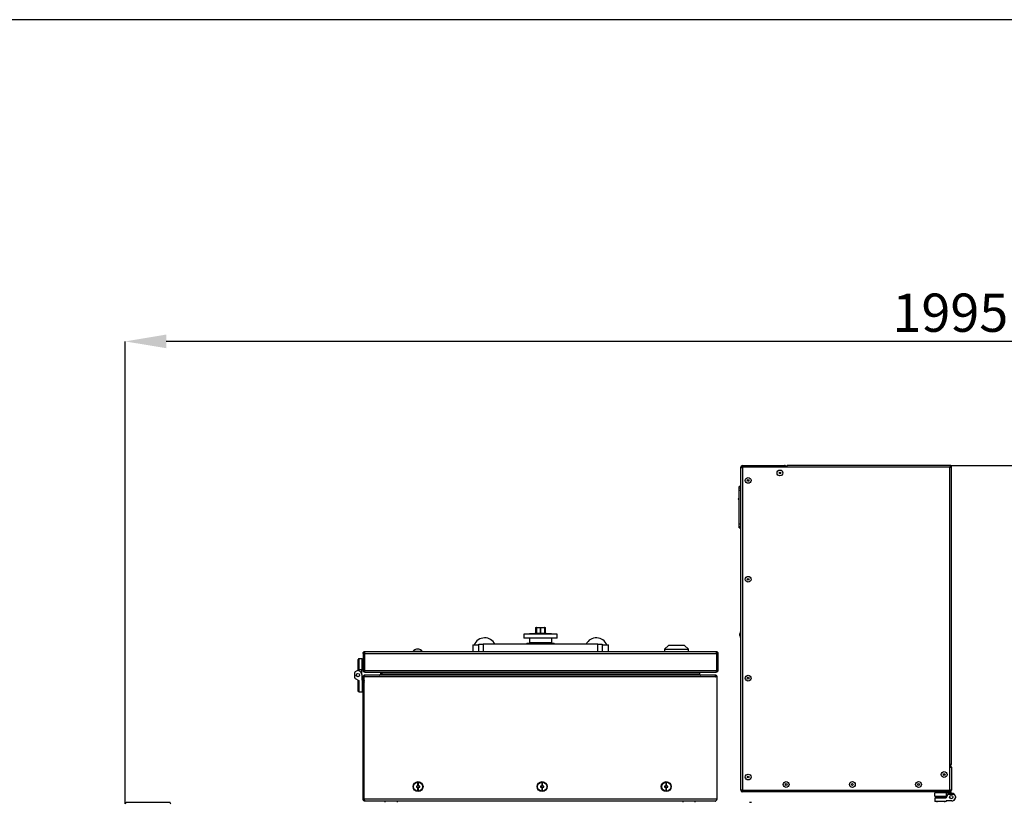
# Model space of a CAD drawing. Units: millimetres. Extents: x 75 to 8835, y 75 to 6225.
# Drawn here: x 3548 to 4738, y 2482 to 3428 of the extents above; entities that cross this region are included whole.
import ezdxf

# ---------------------------------------------------------------- set-up
doc = ezdxf.new("R2010")
doc.units = ezdxf.units.MM
doc.header["$LTSCALE"] = 15
doc.header["$PDSIZE"] = -1
doc.layers.add('WYMIAR', color=8, linetype='Continuous')
doc.styles.add('SLDTEXTSTYLE1', font='TXT', dxfattribs={"width": 0.605})
doc.dimstyles.new('SLDDIMSTYLE0', dxfattribs={"dimtxt": 46.229736, "dimasz": 49.53, "dimexe": 0, "dimexo": 0.0625, "dimgap": 11.557434, "dimtad": 1, "dimdec": 0, "dimrnd": 1e-09, "dimzin": 12, "dimdsep": 46, "dimtxsty": 'SLDTEXTSTYLE1', "dimsah": 1, "dimcen": 0.09, "dimadec": 0, "dimazin": 3, "dimtfac": 1, "dimtdec": 0, "dimtofl": 0, "dimtmove": 0, "dimatfit": 3, "dimfxl": 0, "dimfrac": 2, "dimtolj": 1, "dimtzin": 12, "dimarcsym": 0})
doc.dimstyles.new('SLDDIMSTYLE5', dxfattribs={"dimtxt": 46.229736, "dimasz": 49.53, "dimexe": 0, "dimexo": 0.0625, "dimgap": 11.557434, "dimtad": 1, "dimdec": 0, "dimrnd": 1e-09, "dimzin": 12, "dimdsep": 46, "dimtxsty": 'SLDTEXTSTYLE1', "dimsah": 1, "dimcen": 0.09, "dimadec": 0, "dimazin": 3, "dimtfac": 1, "dimtofl": 0, "dimtmove": 0, "dimatfit": 3, "dimfxl": 0, "dimfrac": 2, "dimtolj": 1, "dimtzin": 12, "dimarcsym": 0})

# ---------------------------------------------------------------- blocks, each defined once
blk = doc.blocks.new('_D_11')
at = {"layer": 'Defpoints', "color": 0}
for p in [(3675.3, 3039.1), (3675.3, 2480), (5670.3, 1919.4)]:
    blk.add_point(p, dxfattribs=at)
at = {"layer": 'WYMIAR', "color": 0, "lineweight": -2}
for p, q in [((3675.3, 2480.1), (3675.3, 3039.1)), ((5620.7, 3039.1), (3724.9, 3039.1)), ((5670.3, 1919.5), (5670.3, 3039.1))]:
    blk.add_line(p, q, dxfattribs=at)
at = {"layer": 'WYMIAR', "color": 0}
for points in [[(3724.9, 3047.4), (3724.9, 3030.9), (3675.3, 3039.1)], [(5620.7, 3030.9), (5620.7, 3047.4), (5670.3, 3039.1)]]:
    blk.add_solid(points, dxfattribs=at)
at = {"layer": 'WYMIAR', "color": 0, "insert": (4672.8, 3096.9), "char_height": 46.23, "attachment_point": 2, "style": 'SLDTEXTSTYLE1'}
blk.add_mtext('\\A1;1995', dxfattribs=at)
blk = doc.blocks.new('_D_14')
at = {"layer": 'Defpoints', "color": 0}
for p in [(4673.2, 2889.1), (5281.8, 1000.5), (5911.2, 1000.5)]:
    blk.add_point(p, dxfattribs=at)
at = {"layer": 'WYMIAR', "color": 0, "lineweight": -2}
for p, q in [((4673.3, 2889.1), (5911.2, 2889.1)), ((5911.2, 2839.6), (5911.2, 1050.1)), ((5281.9, 1000.5), (5911.2, 1000.5))]:
    blk.add_line(p, q, dxfattribs=at)
at = {"layer": 'WYMIAR', "color": 0}
for points in [[(5919.5, 2839.6), (5902.9, 2839.6), (5911.2, 2889.1)], [(5902.9, 1050.1), (5919.5, 1050.1), (5911.2, 1000.5)]]:
    blk.add_solid(points, dxfattribs=at)
at = {"layer": 'WYMIAR', "color": 0, "insert": (5853.4, 1944.8), "char_height": 46.23, "attachment_point": 2, "rotation": 90, "style": 'SLDTEXTSTYLE1'}
blk.add_mtext('\\A1;1889', dxfattribs=at)

msp = doc.modelspace()

# ---------------------------------------------------------------- linework, layer by layer
for p, q in [((5975.923, 3427.903), (2975.923, 3427.903)), ((4419.341, 2496.672), (4419.341, 2887.072)), ((4420.141, 2887.072), (4419.341, 2887.072)), ((4421.005, 2887.922), (4421.005, 2886.789)), ((4421.391, 2888.322), (4421.391, 2889.122)), ((4421.391, 2889.122), (4472.291, 2889.122)), ((4421.391, 2887.072), (4421.391, 2496.672)), ((4475.341, 2887.072), (4421.391, 2887.072)), ((4465.141, 2888.322), (4465.141, 2887.072)), ((4475.341, 2888.322), (4465.141, 2888.322)), ((4673.188, 2889.122), (4475.341, 2889.122)), ((4475.341, 2887.072), (4475.341, 2889.122)), ((4672.291, 2887.072), (4475.341, 2887.072)), ((4672.291, 2527.622), (4672.291, 2887.072)), ((4673.188, 2888.322), (4673.188, 2889.122)), ((4673.541, 2887.968), (4674.341, 2887.968)), ((4674.341, 2527.622), (4674.341, 2887.968)), ((4419.341, 2863.872), (4417.341, 2863.872)), ((4417.341, 2862.248), (4417.341, 2863.872)), ((4417.341, 2862.248), (4419.341, 2862.248)), ((4417.341, 2859.257), (4417.341, 2862.248)), ((4417.341, 2859.257), (4419.341, 2859.257)), ((4417.341, 2818.486), (4417.341, 2859.257)), ((4417.241, 2847.577), (4417.341, 2847.661)), ((4417.341, 2818.486), (4419.341, 2818.486)), ((4417.341, 2815.495), (4417.341, 2818.486)), ((4417.341, 2815.495), (4419.341, 2815.495)), ((4417.341, 2813.872), (4417.341, 2815.495)), ((4417.341, 2813.872), (4419.341, 2813.872)), ((4171.372, 2692.811), (4171.372, 2686.145)), ((4172.357, 2692.811), (4171.373, 2692.811)), ((4171.873, 2693.311), (4172.807, 2693.311)), ((4177.251, 2692.811), (4172.357, 2692.811)), ((4172.357, 2692.811), (4172.357, 2686.196)), ((4172.807, 2693.311), (4177.341, 2693.311)), ((4177.251, 2692.811), (4177.432, 2692.811)), ((4177.251, 2686.453), (4177.251, 2692.811)), ((4177.341, 2693.311), (4181.875, 2693.311)), ((4182.326, 2692.811), (4177.432, 2692.811)), ((4177.432, 2692.811), (4177.432, 2686.453)), ((4181.875, 2693.311), (4182.81, 2693.311)), ((4183.31, 2692.811), (4182.326, 2692.811)), ((4182.326, 2692.811), (4182.326, 2686.196)), ((4183.311, 2686.145), (4183.311, 2692.811)), ((4177.341, 2686.458), (4157.369, 2685.411)), ((4157.369, 2685.411), (4157.369, 2680.411)), ((4197.314, 2685.411), (4157.369, 2685.411)), ((4197.314, 2680.411), (4157.369, 2680.411)), ((4163.841, 2680.411), (4163.841, 2674.911)), ((4197.314, 2685.411), (4177.341, 2686.458)), ((4190.841, 2674.911), (4190.841, 2680.411)), ((4197.314, 2680.411), (4197.314, 2685.411)), ((4419.041, 2688.073), (4418.141, 2685.6)), ((4418.141, 2683.546), (4418.141, 2685.6)), ((4418.141, 2683.546), (4419.041, 2681.073)), ((4419.341, 2688.073), (4419.041, 2688.073)), ((4419.041, 2681.073), (4419.041, 2688.073)), ((4419.041, 2681.073), (4419.341, 2681.073)), ((4028.341, 2667.277), (4028.341, 2667.014)), ((4029.341, 2667.014), (4029.341, 2667.277)), ((4095.341, 2672.311), (4095.341, 2664.311)), ((4095.341, 2672.311), (4102.841, 2672.311)), ((4102.841, 2664.311), (4102.841, 2673.311)), ((4102.841, 2673.311), (4107.841, 2673.311)), ((4107.841, 2673.311), (4107.841, 2664.311)), ((4246.841, 2673.311), (4107.841, 2673.311)), ((4160.841, 2673.811), (4160.841, 2673.311)), ((4166.341, 2673.811), (4160.841, 2673.811)), ((4161.341, 2674.311), (4166.341, 2674.311)), ((4190.841, 2674.911), (4163.841, 2674.911)), ((4166.341, 2674.911), (4166.341, 2673.311)), ((4188.341, 2673.311), (4188.341, 2674.911)), ((4188.341, 2674.311), (4193.341, 2674.311)), ((4193.841, 2673.811), (4188.341, 2673.811)), ((4193.841, 2673.311), (4193.841, 2673.811)), ((4246.841, 2664.311), (4246.841, 2673.311)), ((4246.841, 2673.311), (4251.841, 2673.311)), ((4251.841, 2673.311), (4251.841, 2664.311)), ((4251.841, 2672.311), (4259.341, 2672.311)), ((4259.341, 2664.311), (4259.341, 2672.311)), ((4332.091, 2671.611), (4327.341, 2667.011)), ((4327.341, 2667.011), (4327.341, 2664.311)), ((4327.341, 2667.011), (4356.341, 2667.011)), ((4351.591, 2671.611), (4332.091, 2671.611)), ((4356.341, 2667.011), (4351.591, 2671.611)), ((4356.341, 2664.311), (4356.341, 2667.011)), ((3957.841, 2655.793), (3956.841, 2654.793)), ((3956.841, 2641.993), (3956.841, 2654.793)), ((3957.841, 2655.793), (3957.841, 2641.993)), ((3957.841, 2655.793), (3961.841, 2655.793)), ((3961.841, 2641.993), (3961.841, 2655.793)), ((3962.841, 2662.111), (3962.841, 2641.511)), ((3963.841, 2662.111), (3962.841, 2662.111)), ((3963.841, 2662.111), (3963.841, 2641.511)), ((3964.541, 2662.111), (3964.541, 2641.511)), ((3964.541, 2662.111), (4390.141, 2662.111)), ((3965.041, 2664.311), (4389.641, 2664.311)), ((4022.841, 2664.811), (4022.841, 2664.311)), ((4022.841, 2664.811), (4028.841, 2664.811)), ((4024.341, 2665.759), (4024.341, 2665.737)), ((4028.841, 2664.811), (4034.841, 2664.811)), ((4033.341, 2665.737), (4033.341, 2665.759)), ((4034.841, 2664.311), (4034.841, 2664.811)), ((4390.141, 2662.111), (4390.141, 2641.511)), ((4390.841, 2662.111), (4391.841, 2662.111)), ((4390.841, 2662.111), (4390.841, 2641.511)), ((4391.841, 2662.111), (4391.841, 2641.511)), ((3962.841, 2653.193), (3961.841, 2653.193)), ((3961.841, 2643.393), (3962.841, 2643.393)), ((3964.541, 2651.643), (3963.841, 2651.643)), ((3963.841, 2644.943), (3964.541, 2644.943)), ((3952.841, 2632.68), (3952.841, 2638.907)), ((3956.077, 2641.352), (3953.341, 2639.773)), ((3953.341, 2631.814), (3957.841, 2629.216)), ((3956.077, 2641.352), (3956.841, 2641.793)), ((3957.841, 2641.993), (3956.841, 2641.993)), ((3956.841, 2641.993), (3956.841, 2641.793)), ((3959.241, 2640.103), (3957.077, 2641.352)), ((3961.841, 2641.993), (3957.841, 2641.993)), ((3961.241, 2636.639), (3961.241, 2641.993)), ((3961.241, 2636.639), (3961.241, 2629.593)), ((3962.841, 2630.593), (3962.341, 2630.593)), ((3962.341, 2628.193), (3962.341, 2630.593)), ((3962.841, 2641.511), (3963.841, 2641.511)), ((3962.841, 2485.793), (3962.841, 2633.593)), ((3962.841, 2633.593), (3963.841, 2633.593)), ((3963.841, 2485.793), (3963.841, 2633.593)), ((3964.141, 2631.656), (3963.841, 2631.293)), ((3964.141, 2633.593), (3964.549, 2633.593)), ((3964.141, 2485.793), (3964.141, 2633.593)), ((3964.541, 2641.511), (4390.141, 2641.511)), ((4389.134, 2633.593), (3964.549, 2633.593)), ((3965.041, 2639.311), (3965.536, 2639.311)), ((3965.041, 2635.793), (3965.041, 2635.313)), ((3965.395, 2635.793), (3965.041, 2635.793)), ((4388.288, 2635.793), (3965.395, 2635.793)), ((3965.536, 2639.311), (4389.146, 2639.311)), ((3984.041, 2639.311), (3984.041, 2636.993)), ((3984.041, 2636.993), (3985.041, 2636.993)), ((3984.939, 2636.422), (3985.041, 2636.993)), ((3985.041, 2639.311), (3985.041, 2636.993)), ((3985.341, 2639.311), (3985.341, 2636.993)), ((3985.341, 2636.993), (3985.749, 2636.993)), ((4367.934, 2636.993), (3985.749, 2636.993)), ((4369.641, 2636.993), (4367.934, 2636.993)), ((4368.641, 2636.993), (4368.751, 2636.417)), ((4369.641, 2639.311), (4369.641, 2636.993)), ((4388.641, 2635.793), (4388.288, 2635.793)), ((4388.641, 2635.793), (4388.641, 2635.325)), ((4390.841, 2633.593), (4389.134, 2633.593)), ((4389.641, 2639.311), (4389.146, 2639.311)), ((4391.841, 2641.511), (4390.841, 2641.511)), ((4390.841, 2485.793), (4390.841, 2633.593)), ((3956.841, 2616.793), (3956.841, 2629.793)), ((3957.841, 2629.216), (3957.841, 2615.793)), ((3961.241, 2629.593), (3961.841, 2629.593)), ((3961.841, 2629.593), (3961.841, 2615.793)), ((3962.841, 2628.193), (3961.841, 2628.193)), ((3964.141, 2626.643), (3963.841, 2626.643)), ((3963.841, 2619.943), (3964.141, 2619.943)), ((3963.863, 2619.591), (3963.841, 2619.586)), ((3964.123, 2629.593), (3964.141, 2629.594)), ((3957.841, 2615.793), (3956.841, 2616.793)), ((3957.841, 2615.793), (3961.841, 2615.793)), ((3961.841, 2618.393), (3962.841, 2618.393)), ((4672.291, 2496.672), (4672.291, 2527.622)), ((4674.341, 2527.622), (4672.291, 2527.622)), ((4672.291, 2524.572), (4674.341, 2524.572)), ((4674.341, 2524.572), (4674.341, 2496.672)), ((4027.341, 2501.533), (4027.341, 2500.533)), ((4028.841, 2501.533), (4027.341, 2501.533)), ((4027.341, 2500.533), (4028.841, 2500.533)), ((4029.841, 2505.533), (4028.841, 2505.533)), ((4028.841, 2505.533), (4028.841, 2501.533)), ((4028.841, 2500.533), (4028.841, 2496.533)), ((4029.841, 2501.533), (4029.841, 2505.533)), ((4031.341, 2501.533), (4029.841, 2501.533)), ((4029.841, 2500.533), (4031.341, 2500.533)), ((4029.841, 2496.533), (4029.841, 2500.533)), ((4031.341, 2500.533), (4031.341, 2501.533)), ((4177.341, 2501.533), (4177.341, 2500.533)), ((4178.841, 2501.533), (4177.341, 2501.533)), ((4177.341, 2500.533), (4178.841, 2500.533)), ((4179.841, 2505.533), (4178.841, 2505.533)), ((4178.841, 2505.533), (4178.841, 2501.533)), ((4178.841, 2500.533), (4178.841, 2496.533)), ((4179.841, 2501.533), (4179.841, 2505.533)), ((4181.341, 2501.533), (4179.841, 2501.533)), ((4179.841, 2496.533), (4179.841, 2500.533)), ((4179.841, 2500.533), (4181.341, 2500.533)), ((4181.341, 2500.533), (4181.341, 2501.533)), ((4327.341, 2501.533), (4327.341, 2500.533)), ((4328.841, 2501.533), (4327.341, 2501.533)), ((4327.341, 2500.533), (4328.841, 2500.533)), ((4329.841, 2505.533), (4328.841, 2505.533)), ((4328.841, 2505.533), (4328.841, 2501.533)), ((4328.841, 2500.533), (4328.841, 2496.533)), ((4329.841, 2501.533), (4329.841, 2505.533)), ((4331.341, 2501.533), (4329.841, 2501.533)), ((4329.841, 2496.533), (4329.841, 2500.533)), ((4329.841, 2500.533), (4331.341, 2500.533)), ((4331.341, 2500.533), (4331.341, 2501.533)), ((4028.841, 2496.533), (4029.841, 2496.533)), ((4178.841, 2496.533), (4179.841, 2496.533)), ((4328.841, 2496.533), (4329.841, 2496.533)), ((4420.141, 2496.672), (4419.341, 2496.672)), ((4421.391, 2496.672), (4672.291, 2496.672)), ((4421.391, 2495.422), (4421.391, 2494.622)), ((4672.291, 2494.622), (4421.391, 2494.622)), ((4465.141, 2496.672), (4465.141, 2496.322)), ((4465.141, 2496.322), (4672.141, 2496.322)), ((4653.841, 2489.622), (4653.841, 2493.622)), ((4667.641, 2493.622), (4653.841, 2493.622)), ((4653.841, 2489.622), (4654.841, 2488.622)), ((4653.841, 2489.622), (4667.641, 2489.622)), ((4653.841, 2487.093), (4654.841, 2488.093)), ((4667.641, 2488.622), (4654.841, 2488.622)), ((4654.841, 2488.093), (4667.841, 2488.093)), ((4656.441, 2494.622), (4656.441, 2493.622)), ((4666.241, 2493.622), (4666.241, 2494.622)), ((4669.862, 2491.593), (4667.264, 2487.093)), ((4667.641, 2493.622), (4667.641, 2489.622)), ((4674.687, 2493.022), (4667.641, 2493.022)), ((4667.641, 2489.622), (4667.641, 2488.622)), ((4667.641, 2488.622), (4667.841, 2488.622)), ((4667.994, 2488.357), (4667.841, 2488.622)), ((4670.728, 2492.093), (4676.955, 2492.093)), ((4672.141, 2496.322), (4672.141, 2496.672)), ((4672.291, 2495.422), (4672.291, 2494.622)), ((4673.541, 2496.672), (4674.341, 2496.672)), ((4679.4, 2488.857), (4677.821, 2491.593)), ((4678.151, 2485.693), (4679.4, 2487.857)), ((3677.391, 2482.093), (3677.391, 2481.293)), ((3677.391, 2482.093), (3728.291, 2482.093)), ((3728.291, 2481.293), (3728.291, 2482.093)), ((3962.841, 2485.793), (3963.841, 2485.793)), ((3963.841, 2487.493), (3964.141, 2487.13)), ((4390.841, 2485.793), (3964.141, 2485.793)), ((4388.641, 2483.593), (3965.041, 2483.593)), ((3989.341, 2483.593), (3989.341, 2482.093)), ((4004.341, 2482.093), (4004.341, 2483.593)), ((4349.341, 2483.593), (4349.341, 2482.093)), ((4364.341, 2482.093), (4364.341, 2483.593)), ((4430.188, 2482.093), (4432.495, 2482.093)), ((4667.264, 2487.093), (4653.841, 2487.093)), ((4653.841, 2487.093), (4653.841, 2483.093)), ((4667.641, 2483.093), (4653.841, 2483.093)), ((4656.441, 2483.093), (4656.441, 2482.093)), ((4666.241, 2482.093), (4666.241, 2483.093)), ((4674.687, 2483.693), (4667.641, 2483.693)), ((4667.641, 2483.693), (4667.641, 2483.093)), ((4678.151, 2485.693), (4677.821, 2485.122))]:
    msp.add_line(p, q)
at = {"flags": 128}
for points in [[(4421.059, 2888.277), (4421.029, 2888.156), (4421.005, 2887.922)], [(3963.947, 2619.943), (3964.022, 2619.92), (3964.141, 2619.894)]]:
    msp.add_lwpolyline(points, dxfattribs=at)
for centre, radius in [((4466.841, 2880.122), 3.5), ((4466.841, 2880.122), 1.027), ((4428.341, 2871.122), 3.5), ((4428.341, 2871.122), 1.027), ((4428.341, 2751.622), 3.5), ((4428.341, 2751.622), 1.027), ((3956.577, 2635.793), 2), ((4428.341, 2632.122), 3.5), ((4428.341, 2632.122), 1.027), ((4428.341, 2512.622), 3.5), ((4428.341, 2512.622), 1.027), ((4665.341, 2515.622), 3.5), ((4665.341, 2515.622), 1.027), ((4029.341, 2501.033), 6), ((4029.341, 2501.033), 5.5), ((4179.341, 2501.033), 6), ((4179.341, 2501.033), 5.5), ((4329.341, 2501.033), 6), ((4329.341, 2501.033), 5.5), ((4474.341, 2503.622), 3.5), ((4474.341, 2503.622), 1.027), ((4554.341, 2503.622), 3.5), ((4554.341, 2503.622), 1.027), ((4634.341, 2503.622), 3.5), ((4634.341, 2503.622), 1.027), ((4673.841, 2488.357), 2)]:
    msp.add_circle(centre, radius)
for centre, radius, start, end in [((4421.391, 2887.072), 2.05, 90, 180), ((4421.391, 2887.072), 1.25, 90, 180), ((4417.341, 2848.572), 1, 90, 264.21154), ((4171.872, 2692.811), 0.5, 90, 180), ((4172.833, 2692.834), 0.477, 93.118281, 182.810942), ((4181.85, 2692.834), 0.477, 357.189058, 86.881719), ((4182.811, 2692.811), 0.5, 0, 90), ((4109.841, 2666.811), 14, 90, 156.867604), ((4109.841, 2666.811), 14, 27.664004, 90), ((4244.841, 2666.811), 14, 23.132396, 152.335996), ((4028.841, 2660.011), 7.283, 93.936703, 128.162172), ((4028.841, 2660.011), 7.021, 85.916044, 94.083956), ((4028.841, 2660.011), 7.283, 51.837828, 86.063297), ((4161.341, 2673.811), 0.5, 90, 180), ((4193.341, 2673.811), 0.5, 0, 90), ((4028.841, 2660.011), 7.3, 128.056508, 138.88791), ((4028.841, 2660.011), 7.3, 41.11209, 51.943492), ((3953.841, 2638.907), 1, 120, 180), ((3953.841, 2632.68), 1, 180, 240), ((3956.577, 2640.486), 1, 60, 120), ((3957.241, 2636.639), 4, 0, 60), ((3967.141, 2624.593), 7.3, 131.11209, 136.769779), ((3964.266, 2635.247), 5.656, 265.694647, 268.737845), ((3964.282, 2637.678), 8.109, 266.884843, 269.006105), ((3964.28, 2630.712), 1.242, 249.320843, 263.587818), ((3964.291, 2631.079), 1.719, 254.836573, 265.005683), ((3964.311, 2630.002), 0.835, 235.739815, 258.256536), ((3964.311, 2630.057), 1.08, 244.242341, 260.977012), ((3964.355, 2629.428), 0.734, 225.596629, 253.087848), ((3964.338, 2629.314), 0.882, 235.676044, 257.082064), ((3964.405, 2628.789), 0.72, 218.489418, 248.538547), ((3964.37, 2628.556), 0.809, 229.18527, 253.576747), ((3964.454, 2628.05), 0.736, 213.727644, 244.902601), ((3964.401, 2627.731), 0.785, 224.543296, 250.6869), ((3964.48, 2627.209), 0.742, 210.494746, 229.688594), ((3964.28, 2620.993), 1.242, 249.320843, 263.587818), ((3964.291, 2621.361), 1.719, 254.836573, 265.005683), ((3964.266, 2625.258), 5.656, 265.694647, 268.737845), ((3964.282, 2627.689), 8.109, 266.884843, 269.006105), ((4672.291, 2524.572), 2.05, 0, 90), ((4672.291, 2524.572), 1.25, 0, 90), ((4421.391, 2496.672), 2.05, 180, 270), ((4421.391, 2496.672), 1.25, 180, 270), ((4670.728, 2491.093), 1, 90, 150), ((4672.291, 2496.672), 2.05, 270, 0), ((4672.291, 2496.672), 1.25, 270, 0), ((4674.687, 2489.022), 4, 48.496609, 90), ((4676.955, 2491.093), 1, 30, 90), ((4678.534, 2488.357), 1, 330, 30), ((4674.687, 2487.693), 4, 270, 330), ((4676.955, 2485.622), 1, 292.501576, 330)]:
    msp.add_arc(centre, radius, start, end)
for start_param, end_param in [(0, 1.57079633), (4.71238898, 6.28318531)]:
    msp.add_ellipse((4177.341, 2692.811), major_axis=(0, 0.5), ratio=0.18030461, start_param=start_param, end_param=end_param)
for points in [[(4419.341, 2887.072), (4419.372, 2887.042), (4419.434, 2886.983), (4419.908, 2886.895), (4420.586, 2886.806), (4421.123, 2886.747), (4421.391, 2886.718)], [(4420.141, 2887.072), (4420.16, 2887.042), (4420.198, 2886.983), (4420.487, 2886.895), (4420.9, 2886.806), (4421.228, 2886.747), (4421.391, 2886.718)], [(4421.745, 2887.072), (4421.715, 2887.34), (4421.657, 2887.877), (4421.568, 2888.555), (4421.48, 2889.029), (4421.421, 2889.091), (4421.391, 2889.122)], [(4421.745, 2887.072), (4421.715, 2887.235), (4421.657, 2887.563), (4421.568, 2887.976), (4421.48, 2888.265), (4421.421, 2888.303), (4421.391, 2888.322)], [(3962.841, 2662.111), (3962.874, 2662.399), (3962.941, 2662.976), (3963.449, 2663.703), (3964.177, 2664.212), (3964.753, 2664.278), (3965.041, 2664.311)], [(3965.041, 2664.311), (3965, 2664.278), (3964.916, 2664.212), (3964.791, 2663.703), (3964.666, 2662.976), (3964.583, 2662.399), (3964.541, 2662.111)], [(4390.141, 2662.111), (4390.1, 2662.399), (4390.016, 2662.976), (4389.891, 2663.703), (4389.766, 2664.212), (4389.683, 2664.278), (4389.641, 2664.311)], [(4389.641, 2664.311), (4389.93, 2664.278), (4390.506, 2664.212), (4391.233, 2663.703), (4391.742, 2662.976), (4391.808, 2662.399), (4391.841, 2662.111)], [(4421.391, 2497.025), (4421.123, 2496.996), (4420.586, 2496.937), (4419.908, 2496.848), (4419.434, 2496.76), (4419.372, 2496.701), (4419.341, 2496.672)], [(4421.391, 2497.025), (4421.228, 2496.996), (4420.9, 2496.937), (4420.487, 2496.848), (4420.198, 2496.76), (4420.16, 2496.701), (4420.141, 2496.672)], [(4421.391, 2494.622), (4421.421, 2494.652), (4421.48, 2494.714), (4421.568, 2495.188), (4421.657, 2495.866), (4421.715, 2496.403), (4421.745, 2496.672)], [(4421.391, 2495.422), (4421.421, 2495.44), (4421.48, 2495.478), (4421.568, 2495.767), (4421.657, 2496.18), (4421.715, 2496.508), (4421.745, 2496.672)], [(4671.938, 2496.672), (4671.967, 2496.403), (4672.026, 2495.866), (4672.115, 2495.188), (4672.203, 2494.714), (4672.262, 2494.652), (4672.291, 2494.622)], [(4674.341, 2496.672), (4674.311, 2496.701), (4674.249, 2496.76), (4673.775, 2496.848), (4673.097, 2496.937), (4672.56, 2496.996), (4672.291, 2497.025)], [(4673.541, 2496.672), (4673.523, 2496.701), (4673.485, 2496.76), (4673.196, 2496.848), (4672.783, 2496.937), (4672.455, 2496.996), (4672.291, 2497.025)], [(3964.141, 2485.793), (3964.216, 2485.505), (3964.366, 2484.928), (3964.591, 2484.201), (3964.816, 2483.693), (3964.966, 2483.626), (3965.041, 2483.593)]]:
    msp.add_open_spline(points, degree=3)
for points, knots in [([(4472.291, 2889.122), (4472.358, 2889.097), (4472.491, 2889.048), (4472.691, 2888.668), (4472.891, 2888.112), (4473.057, 2887.542), (4473.156, 2887.187), (4473.188, 2887.072)], [0, 0, 0, 0, 0.22287037, 0.44578075, 0.66869125, 0.89160156, 1, 1, 1, 1]), ([(4473.9, 2888.322), (4473.887, 2888.346), (4473.757, 2888.578), (4473.318, 2888.876), (4472.763, 2889.098), (4472.408, 2889.116), (4472.291, 2889.122)], [0, 0, 0, 0, 0.04442352, 0.42876245, 0.81310104, 1, 1, 1, 1]), ([(4673.188, 2889.122), (4673.121, 2889.097), (4672.988, 2889.048), (4672.788, 2888.668), (4672.588, 2888.112), (4672.422, 2887.542), (4672.324, 2887.187), (4672.291, 2887.072)], [0, 0, 0, 0, 0.22287037, 0.44578075, 0.66869125, 0.89160156, 1, 1, 1, 1]), ([(4673.188, 2888.322), (4673.117, 2888.305), (4672.976, 2888.271), (4672.764, 2888.012), (4672.553, 2887.637), (4672.395, 2887.297), (4672.308, 2887.107), (4672.291, 2887.072)], [0, 0, 0, 0, 0.23614361, 0.47234339, 0.70854373, 0.94474415, 1, 1, 1, 1]), ([(4672.291, 2887.072), (4672.531, 2887.138), (4673.009, 2887.271), (4673.641, 2887.471), (4674.105, 2887.671), (4674.317, 2887.837), (4674.335, 2887.936), (4674.341, 2887.968)], [0, 0, 0, 0, 0.22287037, 0.44578075, 0.66869125, 0.89160156, 1, 1, 1, 1]), ([(4672.291, 2887.072), (4672.446, 2887.142), (4672.755, 2887.283), (4673.156, 2887.495), (4673.438, 2887.707), (4673.535, 2887.865), (4673.54, 2887.952), (4673.541, 2887.968)], [0, 0, 0, 0, 0.23614361, 0.47234339, 0.70854373, 0.94474415, 1, 1, 1, 1]), ([(3963.841, 2662.111), (3963.859, 2662.269), (3963.895, 2662.584), (3964.175, 2662.973), (3964.471, 2663.208), (3964.672, 2663.239), (3964.718, 2663.247)], [0, 0, 0, 0, 0.30345121, 0.60690242, 0.91035363, 1, 1, 1, 1]), ([(4389.965, 2663.247), (4390.011, 2663.239), (4390.212, 2663.208), (4390.508, 2662.973), (4390.788, 2662.584), (4390.824, 2662.269), (4390.841, 2662.111)], [0, 0, 0, 0, 0.08964637, 0.39309758, 0.69654879, 1, 1, 1, 1]), ([(3965.041, 2639.311), (3964.746, 2639.347), (3964.135, 2639.423), (3963.424, 2639.947), (3962.937, 2640.658), (3962.872, 2641.236), (3962.841, 2641.511)], [0, 0, 0, 0, 0.24226188, 0.49995073, 0.7628847, 1, 1, 1, 1]), ([(3965.041, 2635.793), (3964.787, 2635.768), (3964.277, 2635.716), (3963.604, 2635.314), (3963.105, 2634.727), (3962.87, 2634.113), (3962.849, 2633.726), (3962.841, 2633.593)], [0, 0, 0, 0, 0.22105301, 0.44213162, 0.6632103, 0.88428881, 1, 1, 1, 1]), ([(3964.621, 2640.396), (3964.606, 2640.399), (3964.416, 2640.434), (3964.165, 2640.671), (3963.894, 2641.038), (3963.858, 2641.36), (3963.841, 2641.511)], [0, 0, 0, 0, 0.02896803, 0.35861709, 0.69913834, 1, 1, 1, 1]), ([(3965.041, 2634.793), (3964.883, 2634.775), (3964.577, 2634.74), (3964.19, 2634.476), (3963.929, 2634.111), (3963.845, 2633.792), (3963.842, 2633.619), (3963.841, 2633.593)], [0, 0, 0, 0, 0.25173795, 0.48734385, 0.72292779, 0.95851209, 1, 1, 1, 1]), ([(3964.541, 2641.511), (3964.542, 2641.337), (3964.542, 2641.004), (3964.583, 2640.555), (3964.653, 2640.188), (3964.795, 2639.811), (3965.094, 2639.416), (3965.373, 2639.35), (3965.536, 2639.311)], [0, 0, 0, 0, 0.14321949, 0.27369553, 0.39216734, 0.49962947, 0.70849365, 1, 1, 1, 1]), ([(3964.549, 2633.593), (3964.611, 2633.848), (3964.736, 2634.357), (3964.923, 2635.031), (3965.11, 2635.529), (3965.268, 2635.765), (3965.362, 2635.786), (3965.395, 2635.793)], [0, 0, 0, 0, 0.22105301, 0.44213162, 0.6632103, 0.88428881, 1, 1, 1, 1]), ([(3982.841, 2635.793), (3983.045, 2635.824), (3983.475, 2635.89), (3983.952, 2636.378), (3984.013, 2636.799), (3984.041, 2636.993)], [0, 0, 0, 0, 0.325964669, 0.689057345, 1, 1, 1, 1]), ([(3985.749, 2636.993), (3985.471, 2636.79), (3984.885, 2636.36), (3984.033, 2635.883), (3983.459, 2635.822), (3983.195, 2635.793)], [0, 0, 0, 0, 0.32596467, 0.68905734, 1, 1, 1, 1]), ([(4370.488, 2635.793), (4370.211, 2635.824), (4369.624, 2635.89), (4368.772, 2636.378), (4368.199, 2636.799), (4367.934, 2636.993)], [0, 0, 0, 0, 0.32596467, 0.68905734, 1, 1, 1, 1]), ([(4369.641, 2636.993), (4369.672, 2636.79), (4369.738, 2636.36), (4370.227, 2635.883), (4370.647, 2635.822), (4370.841, 2635.793)], [0, 0, 0, 0, 0.325964669, 0.689057345, 1, 1, 1, 1]), ([(4388.288, 2635.793), (4388.35, 2635.768), (4388.475, 2635.716), (4388.662, 2635.314), (4388.849, 2634.727), (4389.007, 2634.113), (4389.102, 2633.726), (4389.134, 2633.593)], [0, 0, 0, 0, 0.221053012, 0.442131618, 0.663210299, 0.88428881, 1, 1, 1, 1]), ([(4390.841, 2633.593), (4390.816, 2633.848), (4390.764, 2634.357), (4390.362, 2635.031), (4389.775, 2635.529), (4389.161, 2635.765), (4388.774, 2635.786), (4388.641, 2635.793)], [0, 0, 0, 0, 0.221053012, 0.442131618, 0.663210299, 0.88428881, 1, 1, 1, 1]), ([(4389.841, 2633.593), (4389.823, 2633.752), (4389.788, 2634.058), (4389.524, 2634.444), (4389.16, 2634.706), (4388.841, 2634.789), (4388.667, 2634.793), (4388.641, 2634.793)], [0, 0, 0, 0, 0.25173795, 0.48734385, 0.72292779, 0.95851209, 1, 1, 1, 1]), ([(4389.146, 2639.311), (4389.313, 2639.349), (4389.598, 2639.415), (4389.944, 2639.88), (4390.069, 2640.422), (4390.125, 2640.989), (4390.136, 2641.331), (4390.141, 2641.511)], [0, 0, 0, 0, 0.29204834, 0.5022115, 0.71873579, 0.85115595, 1, 1, 1, 1]), ([(4391.841, 2641.511), (4391.82, 2641.283), (4391.767, 2640.712), (4391.303, 2639.98), (4390.547, 2639.423), (4389.943, 2639.348), (4389.641, 2639.311)], [0, 0, 0, 0, 0.19933995, 0.49985021, 0.7505252, 1, 1, 1, 1]), ([(4390.841, 2641.511), (4390.83, 2641.386), (4390.801, 2641.07), (4390.543, 2640.689), (4390.258, 2640.433), (4390.065, 2640.398), (4390.038, 2640.393)], [0, 0, 0, 0, 0.25160568, 0.63495783, 0.95012349, 1, 1, 1, 1]), ([(4672.003, 2496.322), (4672.01, 2496.278), (4672.048, 2496.074), (4672.115, 2495.769), (4672.203, 2495.477), (4672.262, 2495.44), (4672.291, 2495.422)], [0, 0, 0, 0, 0.08209856, 0.3880657, 0.69403285, 1, 1, 1, 1]), ([(3677.391, 2482.093), (3677.152, 2482.069), (3676.674, 2482.02), (3676.042, 2481.64), (3675.578, 2481.084), (3675.366, 2480.513), (3675.347, 2480.159), (3675.341, 2480.043)], [0, 0, 0, 0, 0.222870368, 0.44578075, 0.668691255, 0.89160156, 1, 1, 1, 1]), ([(3730.341, 2480.043), (3730.315, 2480.291), (3730.263, 2480.785), (3729.858, 2481.432), (3729.269, 2481.896), (3728.705, 2482.078), (3728.375, 2482.09), (3728.291, 2482.093)], [0, 0, 0, 0, 0.230340273, 0.460765053, 0.69119023, 0.921615259, 1, 1, 1, 1]), ([(3965.041, 2483.593), (3964.749, 2483.627), (3964.163, 2483.695), (3963.427, 2484.221), (3962.933, 2484.954), (3962.871, 2485.52), (3962.841, 2485.793)], [0, 0, 0, 0, 0.253343472, 0.508230943, 0.76312308, 1, 1, 1, 1]), ([(3964.422, 2484.775), (3964.262, 2484.9), (3963.931, 2485.159), (3963.872, 2485.577), (3963.841, 2485.793)], [0, 0, 0, 0, 0.48108445, 1, 1, 1, 1]), ([(4388.641, 2483.593), (4388.827, 2483.627), (4389.2, 2483.695), (4389.76, 2484.221), (4390.307, 2484.954), (4390.668, 2485.52), (4390.841, 2485.793)], [0, 0, 0, 0, 0.25334347, 0.50823094, 0.76312308, 1, 1, 1, 1])]:
    msp.add_open_spline(points, degree=3, knots=knots)

# ---------------------------------------------------------------- dimensions: what is measured, and where the dimension line sits
at = {"layer": 'WYMIAR'}
dim = msp.add_linear_dim(base=(3675.341, 3039.122), p1=(5670.27, 1919.415), p2=(3675.341, 2480.043), dimstyle='SLDDIMSTYLE5', dxfattribs=at)
dim.commit()
dim.dimension.update_dxf_attribs({"geometry": '_D_11', "text_midpoint": (4672.806, 3039.122), "dimtype": 160})
dim = msp.add_linear_dim(base=(5911.197, 1000.525), p1=(4673.188, 2889.122), p2=(5281.79, 1000.525), angle=90, dimstyle='SLDDIMSTYLE0', dxfattribs=at)
dim.commit()
dim.dimension.update_dxf_attribs({"geometry": '_D_14', "text_midpoint": (5911.197, 1944.823), "dimtype": 160})

doc.saveas('drawing.dxf')
